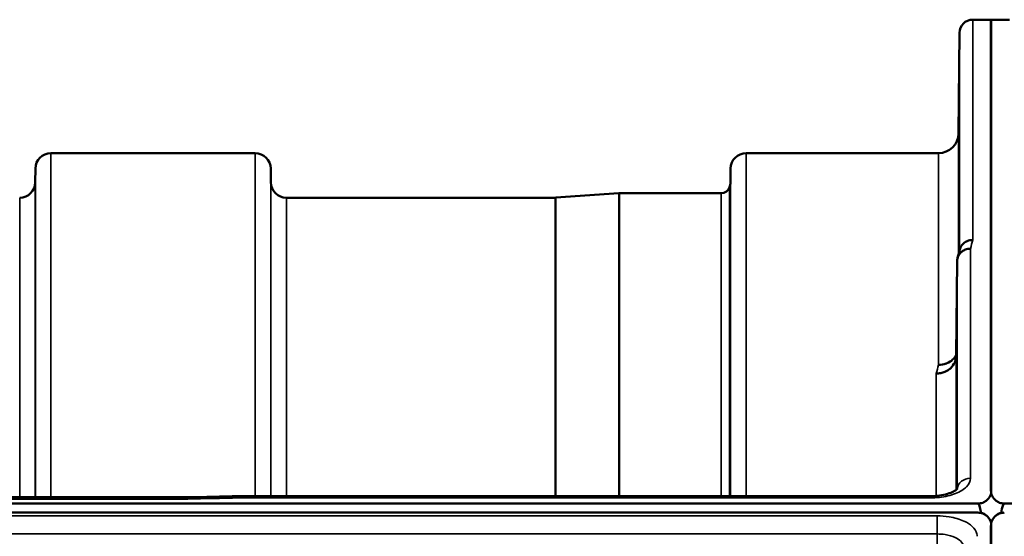
# Model space of a CAD drawing. Units: millimetres. Extents: x 0 to 14850, y 0 to 10500.
# Drawn here: x 7098 to 7320, y 4748 to 4864 of the extents above; entities that cross this region are included whole.
import ezdxf

# ---------------------------------------------------------------- set-up
doc = ezdxf.new("R2010")
doc.units = ezdxf.units.MM
doc.header["$LTSCALE"] = 50
doc.layers.add('Visible (ISO)', color=7, linetype='Continuous', lineweight=50)
doc.layers.add('Visible Narrow (ISO)', color=7, linetype='Continuous', lineweight=35)

msp = doc.modelspace()

# ---------------------------------------------------------------- linework, layer by layer
at = {"layer": 'Visible (ISO)'}
for p, q in [((7312.65, 4863.82), (7316.83, 4863.82)), ((7316.75, 4758.02), (7316.75, 4863.82)), ((7316.75, 4863.82), (7320.93, 4863.82)), ((7316.83, 4758.02), (7316.83, 4863.82)), ((7309.45, 4838.28), (7309.65, 4860.85)), ((7105.48, 4833.82), (7151.37, 4833.82)), ((7261.73, 4833.82), (7304.96, 4833.82)), ((7101.96, 4827.29), (7101.98, 4830.35)), ((7154.9, 4827.29), (7154.87, 4830.35)), ((7258.21, 4827.29), (7258.23, 4830.35)), ((7218.96, 4823.83), (7233.12, 4824.82)), ((7233.26, 4824.82), (7256.12, 4824.82)), ((7158.4, 4823.82), (7218.82, 4823.82)), ((7309.15, 4809.6), (7308.95, 4788.4)), ((6496.88, 4756.49), (7136.22, 4756.49)), ((7147.66, 4756.74), (7303.15, 4756.74)), ((6319.52, 4755.09), (7313.83, 4755.09)), ((7319.75, 4755.09), (8314.06, 4755.09)), ((7313.83, 4753.04), (6319.52, 4753.04)), ((7314.53, 4753), (7314.29, 4753)), ((7314.53, 4753), (7314.53, 4752.96)), ((7316.62, 4751.19), (7316.62, 4751.15)), ((7316.96, 4751.19), (7316.96, 4751.15)), ((7319.05, 4753), (7319.05, 4752.96)), ((7319.29, 4753), (7319.05, 4753)), ((7316.75, 4733.65), (7316.75, 4750.04)), ((7316.83, 4750.04), (7316.83, 4733.65))]:
    msp.add_line(p, q, dxfattribs=at)
for centre, radius, start, end in [((7312.65, 4860.82), 3, 90, 179.5), ((7304.96, 4838.32), 4.5, 270, 359.5), ((7105.48, 4830.32), 3.5, 90, 179.5), ((7151.37, 4830.32), 3.5, 0.5, 90), ((7261.73, 4830.32), 3.5, 90, 179.5), ((7098.46, 4827.32), 3.5, 270, 359.5), ((7158.4, 4827.32), 3.5, 180.5, 270), ((7254.71, 4827.32), 3.5, 340.5288, 359.5), ((7233.26, 4822.82), 2, 90, 94), ((7256.12, 4826.82), 2, 270, 340.5288), ((7218.82, 4825.82), 2, 270, 274), ((7313.83, 4750.09), 3, 21.652, 76.5456), ((7319.75, 4750.09), 3, 103.4544, 158.348)]:
    msp.add_arc(centre, radius, start, end, dxfattribs=at)
for centre, start_param, end_param in [((7313.83, 4679.19), 2.906769, 3.141593), ((7319.75, 4679.19), 3.141593, 3.376416)]:
    msp.add_ellipse(centre, major_axis=(0, -75.9), ratio=0.039526, start_param=start_param, end_param=end_param, dxfattribs=at)
for points, knots in [([(7309.52, 4842.88), (7309.52, 4842.35), (7309.52, 4841.79), (7309.51, 4840.79), (7309.5, 4840.35), (7309.5, 4839.67), (7309.49, 4839.38), (7309.49, 4839.05), (7309.49, 4838.99), (7309.49, 4839.08), (7309.49, 4839.24), (7309.49, 4839.76), (7309.5, 4840.12), (7309.5, 4840.94), (7309.51, 4841.44), (7309.52, 4842.51), (7309.52, 4843.09), (7309.53, 4844.15), (7309.53, 4844.71), (7309.54, 4845.72), (7309.55, 4846.17), (7309.55, 4846.86), (7309.56, 4847.15), (7309.56, 4847.49), (7309.56, 4847.55), (7309.56, 4847.46), (7309.56, 4847.3), (7309.56, 4846.77), (7309.55, 4846.4), (7309.55, 4845.58), (7309.54, 4845.07), (7309.53, 4843.99), (7309.53, 4843.41), (7309.52, 4842.88)], [0, 0, 0, 0, 0.159533, 0.159533, 0.319067, 0.319067, 0.478594, 0.478594, 0.63812, 0.63812, 0.797647, 0.797647, 0.957174, 0.957174, 1.116707, 1.116707, 1.276241, 1.276241, 1.436902, 1.436902, 1.597564, 1.597564, 1.758222, 1.758222, 1.918881, 1.918881, 2.079539, 2.079539, 2.240197, 2.240197, 2.400859, 2.400859, 2.56152, 2.56152, 2.56152, 2.56152]), ([(7309.52, 4817.86), (7309.52, 4817.34), (7309.52, 4816.82), (7309.51, 4815.93), (7309.5, 4815.56), (7309.5, 4815.03), (7309.49, 4814.84), (7309.49, 4814.69), (7309.49, 4814.74), (7309.49, 4815.01), (7309.49, 4815.26), (7309.49, 4815.95), (7309.5, 4816.38), (7309.5, 4817.3), (7309.51, 4817.85), (7309.52, 4818.97), (7309.52, 4819.54), (7309.53, 4820.58), (7309.53, 4821.1), (7309.54, 4822.01), (7309.55, 4822.38), (7309.55, 4822.92), (7309.56, 4823.12), (7309.56, 4823.27), (7309.56, 4823.22), (7309.56, 4822.95), (7309.56, 4822.69), (7309.56, 4822), (7309.55, 4821.56), (7309.55, 4820.63), (7309.54, 4820.08), (7309.53, 4818.95), (7309.53, 4818.37), (7309.52, 4817.86)], [0, 0, 0, 0, 0.159533, 0.159533, 0.319067, 0.319067, 0.478594, 0.478594, 0.63812, 0.63812, 0.797647, 0.797647, 0.957174, 0.957174, 1.116707, 1.116707, 1.276241, 1.276241, 1.436902, 1.436902, 1.597564, 1.597564, 1.758222, 1.758222, 1.918881, 1.918881, 2.079539, 2.079539, 2.240197, 2.240197, 2.400859, 2.400859, 2.56152, 2.56152, 2.56152, 2.56152]), ([(7312.65, 4814.33), (7312.64, 4814.33), (7312.64, 4814.33), (7312.42, 4814.31), (7312.21, 4814.29), (7311.8, 4814.21), (7311.6, 4814.16), (7311.16, 4813.99), (7310.86, 4813.84), (7310.36, 4813.36), (7310.1, 4813.07), (7309.83, 4812.5), (7309.77, 4812.34), (7309.73, 4812.18)], [-0.0021992, -0.0021992, -0.0021992, -0.0021992, 0, 0, 0.0638458, 0.0638458, 0.1268488, 0.1268488, 0.2098765, 0.2098765, 0.2579991, 0.2579991, 0.2760114, 0.2760114, 0.2760114, 0.2760114]), ([(7309.15, 4809.6), (7309.16, 4809.97), (7309.24, 4810.33), (7309.54, 4811), (7309.76, 4811.3), (7310.12, 4811.63), (7310.2, 4811.7), (7310.5, 4811.92), (7310.74, 4812.05), (7311.36, 4812.28), (7311.76, 4812.35), (7312.15, 4812.35)], [0, 0, 0, 0, 0.1170892, 0.1170892, 0.2342395, 0.2342395, 0.2685716, 0.2685716, 0.3515061, 0.3515061, 0.4703148, 0.4703148, 0.4703148, 0.4703148]), ([(7308.95, 4788.4), (7308.95, 4787.92), (7308.86, 4787.38), (7308.39, 4786.35), (7308.08, 4785.88), (7307.42, 4785.28), (7307.19, 4785.11), (7306.77, 4784.85), (7306.58, 4784.76), (7306.09, 4784.55), (7305.78, 4784.46), (7305.14, 4784.33), (7304.81, 4784.3), (7304.48, 4784.29), (7304.47, 4784.29), (7304.46, 4784.29)], [0.0001437, 0.0001437, 0.0001437, 0.0001437, 0.155002, 0.155002, 0.2769862, 0.2769862, 0.3318288, 0.3318288, 0.3731331, 0.3731331, 0.4354992, 0.4354992, 0.4979203, 0.4979203, 0.4999803, 0.4999803, 0.4999803, 0.4999803]), ([(7304.96, 4786.25), (7305.55, 4786.24), (7306.14, 4786.34), (7306.68, 4786.55), (7306.76, 4786.57), (7306.83, 4786.6), (7306.9, 4786.63), (7307.35, 4786.83), (7307.77, 4787.1), (7308.13, 4787.43), (7308.25, 4787.54), (7308.36, 4787.65), (7308.46, 4787.77), (7308.65, 4787.99), (7308.82, 4788.23), (7308.96, 4788.48)], [-0.0009682, -0.0009682, -0.0009682, -0.0009682, 0.177253, 0.177253, 0.177253, 0.2006408, 0.2006408, 0.2006408, 0.3531595, 0.3531595, 0.3531595, 0.4022291, 0.4022291, 0.4022291, 0.4938532, 0.4938532, 0.4938532, 0.4938532]), ([(7309.02, 4769.32), (7309.02, 4768.84), (7309.02, 4768.37), (7309.01, 4767.61), (7309, 4767.32), (7309, 4766.96), (7308.99, 4766.86), (7308.99, 4766.91), (7308.99, 4767.06), (7308.99, 4767.51), (7308.99, 4767.84), (7308.99, 4768.68), (7309, 4769.17), (7309, 4770.17), (7309.01, 4770.74), (7309.02, 4771.87), (7309.02, 4772.43), (7309.03, 4773.4), (7309.03, 4773.87), (7309.04, 4774.64), (7309.05, 4774.94), (7309.05, 4775.31), (7309.06, 4775.41), (7309.06, 4775.36), (7309.06, 4775.21), (7309.06, 4774.76), (7309.06, 4774.42), (7309.06, 4773.58), (7309.05, 4773.08), (7309.05, 4772.07), (7309.04, 4771.5), (7309.03, 4770.37), (7309.03, 4769.8), (7309.02, 4769.32)], [0, 0, 0, 0, 0.159533, 0.159533, 0.319067, 0.319067, 0.478594, 0.478594, 0.63812, 0.63812, 0.797647, 0.797647, 0.957174, 0.957174, 1.116707, 1.116707, 1.276241, 1.276241, 1.436902, 1.436902, 1.597564, 1.597564, 1.758222, 1.758222, 1.918881, 1.918881, 2.079539, 2.079539, 2.240197, 2.240197, 2.400859, 2.400859, 2.56152, 2.56152, 2.56152, 2.56152]), ([(7303.15, 4756.74), (7303.83, 4756.74), (7304.51, 4756.78), (7305.81, 4756.96), (7306.43, 4757.1), (7307.5, 4757.42), (7307.96, 4757.61), (7308.65, 4757.97), (7308.89, 4758.15), (7309.17, 4758.4), (7309.22, 4758.47), (7309.22, 4758.47)], [0, 0, 0, 0, 0.2026277, 0.2026277, 0.4082669, 0.4082669, 0.60475, 0.60475, 0.7857134, 0.7857134, 0.9453557, 0.9453557, 0.9453557, 0.9453557]), ([(7313.83, 4755.09), (7314.02, 4755.09), (7314.21, 4755.1), (7314.56, 4755.17), (7314.73, 4755.22), (7315.2, 4755.39), (7315.46, 4755.55), (7316.09, 4756.03), (7316.38, 4756.42), (7316.75, 4757.22), (7316.83, 4757.64), (7316.83, 4758.02)], [0, 0, 0, 0, 0.0564436, 0.0564436, 0.1128872, 0.1128872, 0.2257744, 0.2257744, 0.4590328, 0.4590328, 0.6922912, 0.6922912, 0.6922912, 0.6922912]), ([(7316.75, 4758.02), (7316.75, 4757.64), (7316.83, 4757.22), (7317.2, 4756.42), (7317.49, 4756.03), (7318.12, 4755.55), (7318.39, 4755.39), (7318.85, 4755.22), (7319.02, 4755.17), (7319.37, 4755.1), (7319.56, 4755.09), (7319.75, 4755.09)], [2.0653498, 2.0653498, 2.0653498, 2.0653498, 2.2986083, 2.2986083, 2.5318667, 2.5318667, 2.6447539, 2.6447539, 2.7011975, 2.7011975, 2.7576411, 2.7576411, 2.7576411, 2.7576411]), ([(7136.24, 4756.1), (7136.25, 4756.1), (7136.25, 4756.11), (7136.3, 4756.17), (7136.33, 4756.23), (7136.35, 4756.33), (7136.35, 4756.37), (7136.32, 4756.46), (7136.26, 4756.49), (7136.22, 4756.49), (7136.22, 4756.49), (7136.22, 4756.49)], [-0.9707782, -0.9707782, -0.9707782, -0.9707782, -0.9627915, -0.9627915, -0.8250648, -0.8250648, -0.692519, -0.692519, -0.4273441, -0.4273441, -0.4262436, -0.4262436, -0.4262436, -0.4262436]), ([(7147.69, 4756.35), (7147.68, 4756.54), (7147.68, 4756.67), (7147.67, 4756.73), (7147.66, 4756.74), (7147.66, 4756.74)], [-0.000801, -0.000801, -0.000801, -0.000801, 0.1160188, 0.1160188, 0.1556709, 0.1556709, 0.1556709, 0.1556709]), ([(7316.83, 4750.04), (7316.83, 4750.43), (7316.75, 4750.86), (7316.38, 4751.69), (7316.09, 4752.09), (7315.46, 4752.57), (7315.19, 4752.73), (7314.73, 4752.91), (7314.56, 4752.96), (7314.21, 4753.02), (7314.02, 4753.04), (7313.83, 4753.04)], [0.6869407, 0.6869407, 0.6869407, 0.6869407, 0.9204063, 0.9204063, 1.1538719, 1.1538719, 1.2667662, 1.2667662, 1.3232134, 1.3232134, 1.3796605, 1.3796605, 1.3796605, 1.3796605]), ([(7316.79, 4750.69), (7316.79, 4750.71), (7316.78, 4750.72), (7316.74, 4750.88), (7316.69, 4751.04), (7316.62, 4751.19)], [-0.06437809, -0.06437809, -0.06437809, -0.06437809, -0.05738138, -0.05738138, 0, 0, 0, 0]), ([(7319.75, 4753.04), (7319.56, 4753.04), (7319.37, 4753.02), (7319.02, 4752.96), (7318.85, 4752.91), (7318.39, 4752.73), (7318.12, 4752.57), (7317.49, 4752.09), (7317.2, 4751.69), (7316.83, 4750.86), (7316.75, 4750.43), (7316.75, 4750.04)], [1.3796605, 1.3796605, 1.3796605, 1.3796605, 1.4361077, 1.4361077, 1.4925548, 1.4925548, 1.6054491, 1.6054491, 1.8389147, 1.8389147, 2.0723803, 2.0723803, 2.0723803, 2.0723803]), ([(7316.96, 4751.19), (7316.9, 4751.04), (7316.84, 4750.89), (7316.8, 4750.74), (7316.8, 4750.71), (7316.79, 4750.69)], [-0.02460971, -0.02460971, -0.02460971, -0.02460971, -0.01276874, -0.01276874, -0.01057625, -0.01057625, -0.01057625, -0.01057625])]:
    msp.add_open_spline(points, degree=3, knots=knots, dxfattribs=at)
for points in [[(7309.26, 4810.34), (7309.42, 4810.96), (7309.57, 4811.57), (7309.73, 4812.18)], [(7136.22, 4756.49), (7140.04, 4756.58), (7143.85, 4756.66), (7147.66, 4756.74)]]:
    msp.add_open_spline(points, degree=3, dxfattribs=at)
at = {"layer": 'Visible Narrow (ISO)'}
for p, q in [((7312.65, 4863.82), (7312.65, 4814.33)), ((7309.65, 4811.87), (7309.65, 4860.85)), ((7309.45, 4838.28), (7309.45, 4811.1)), ((7105.48, 4833.82), (7105.48, 4756.49)), ((7151.37, 4756.74), (7151.37, 4833.82)), ((7261.73, 4833.82), (7261.73, 4756.74)), ((7304.96, 4786.25), (7304.96, 4833.82)), ((7101.98, 4756.49), (7101.98, 4830.35)), ((7154.87, 4830.35), (7154.87, 4756.74)), ((7258.23, 4756.74), (7258.23, 4830.35)), ((7101.96, 4827.29), (7101.96, 4756.49)), ((7154.9, 4756.74), (7154.9, 4827.29)), ((7258.21, 4827.29), (7258.21, 4756.74)), ((7233.12, 4756.74), (7233.12, 4824.82)), ((7233.26, 4824.82), (7233.26, 4756.74)), ((7256.12, 4756.74), (7256.12, 4824.82)), ((7258.01, 4826.16), (7258.01, 4756.74)), ((7098.46, 4756.49), (7098.46, 4823.82)), ((7158.4, 4823.82), (7158.4, 4756.74)), ((7218.82, 4756.74), (7218.82, 4823.82)), ((7218.96, 4823.83), (7218.96, 4756.74)), ((7312.15, 4812.35), (7312.15, 4760.78)), ((7309.15, 4758.39), (7309.15, 4809.6)), ((7308.95, 4788.4), (7308.95, 4758.21)), ((7304.46, 4756.79), (7304.46, 4784.29)), ((6497.11, 4756.1), (7136.24, 4756.1)), ((7147.69, 4756.35), (7303.15, 4756.35)), ((7303.15, 4756.74), (7303.15, 4756.35)), ((7304.46, 4756.4), (7304.46, 4756.4)), ((7304.65, 4752.31), (6328.7, 4752.31)), ((7304.65, 4752.31), (7304.65, 4748.25)), ((6328.7, 4748.25), (7304.65, 4748.25))]:
    msp.add_line(p, q, dxfattribs=at)
for centre, major_axis, ratio, start_param, end_param in [((7305.53, 4043.82), (-31.34, -820), 0.078823, 3.493832, 3.500824), ((7298, 4043.82), (30.48, 790), 0.079561, 0.351889, 0.359079), ((7312.15, 4758.15), (-3, 0), 0.874333, 4.712389, 6.187381), ((6875.02, 4043.82), (18712.37, 416.78), 0.037739, 1.555384, 1.555995)]:
    msp.add_ellipse(centre, major_axis=major_axis, ratio=ratio, start_param=start_param, end_param=end_param, dxfattribs=at)
for points, knots in [([(7303.15, 4756.35), (7304.49, 4756.35), (7307.2, 4756.66), (7309.89, 4757.72), (7311.69, 4759.14), (7312.15, 4760.12), (7312.15, 4760.78)], [0, 0, 0, 0, 0.401825, 0.80365, 1.004562, 1.406387, 1.406387, 1.406387, 1.406387]), ([(7313.65, 4747.72), (7313.65, 4747.92), (7313.63, 4748.11), (7313.44, 4748.87), (7313.09, 4749.43), (7312.06, 4750.39), (7311.42, 4750.8), (7309.72, 4751.58), (7308.56, 4751.92), (7306.46, 4752.25), (7305.55, 4752.31), (7304.65, 4752.31)], [0, 0, 0, 0, 0.111456, 0.111456, 0.450677, 0.450677, 0.750454, 0.750454, 1.137372, 1.137372, 1.406382, 1.406382, 1.406382, 1.406382]), ([(7304.65, 4748.25), (7305.25, 4748.25), (7305.86, 4748.2), (7307.26, 4747.99), (7308.03, 4747.77), (7309.17, 4747.24), (7309.59, 4746.97), (7310.28, 4746.33), (7310.51, 4745.95), (7310.64, 4745.43), (7310.65, 4745.3), (7310.65, 4745.17)], [-1.406382, -1.406382, -1.406382, -1.406382, -1.137372, -1.137372, -0.750454, -0.750454, -0.450677, -0.450677, -0.111456, -0.111456, 0, 0, 0, 0])]:
    msp.add_open_spline(points, degree=3, knots=knots, dxfattribs=at)
msp.add_open_spline([(7304.65, 4748.25), (7304.58, 4741.39), (7304.52, 4734.54), (7304.45, 4727.69)], degree=3, dxfattribs=at)

doc.saveas('drawing.dxf')
